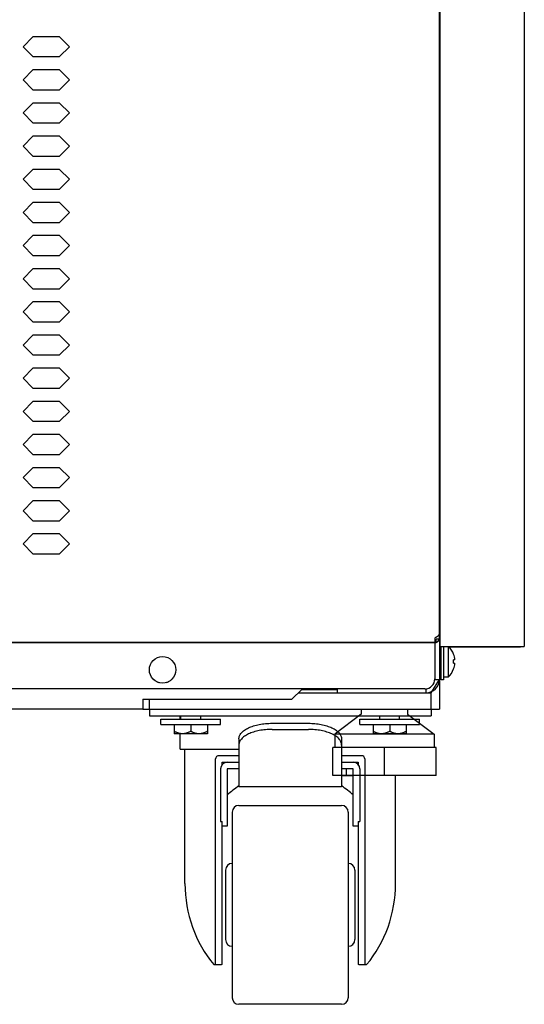
# Model space of a CAD drawing. Extents: x 36864 to 215784, y 5609 to 42115.
# Drawn here: x 186605 to 186758, y 36614 to 36911 of the extents above; entities that cross this region are included whole.
import ezdxf

# ---------------------------------------------------------------- set-up
doc = ezdxf.new("R2010")
doc.units = 0
doc.linetypes.add('CONTINUA', pattern=[0])
doc.layers.get('0').update_dxf_attribs({"linetype": 'CONTINUOUS'})
for name, color, linetype in [('11_ASSI', 7, 'CONTINUOUS'), ('20_SUPERFICI', 7, 'CONTINUOUS'), ('430121812_new_view_12_BL304', 7, 'CONTINUOUS'), ('430121921_new_view_12_BL279', 7, 'CONTINUOUS'), ('430122550_new_view_12_BL284', 7, 'CONTINUOUS'), ('430122625_new_view_12_BL299', 7, 'CONTINUOUS'), ('430122798_new_view_12_BL302', 7, 'CONTINUOUS'), ('454100407_new_view_12_BL540', 7, 'CONTINUOUS'), ('50010800709_new_view_12_BL288', 7, 'CONTINUOUS'), ('50010800709_new_view_12_BL289', 7, 'CONTINUOUS'), ('50012700716_new_view_12_BL280', 7, 'CONTINUOUS'), ('50100202500_new_view_12_BL281', 7, 'CONTINUOUS'), ('50220000316_new_view_12_BL328', 7, 'CONTINUOUS'), ('700018110_new_view_12_BL305', 7, 'CONTINUOUS'), ('700018112_new_view_12_BL298', 7, 'CONTINUOUS'), ('700018134_new_view_12_BL335', 7, 'CONTINUOUS'), ('700020963_new_view_12_BL296', 7, 'CONTINUOUS'), ('BANCO', 7, 'CONTINUA'), ('DISEGNO', 7, 'CONTINUOUS'), ('W8700028_new_view_12_BL294', 7, 'CONTINUOUS'), ('W8700028_new_view_12_BL295', 7, 'CONTINUOUS'), ('W9211945_new_view_12_BL287', 7, 'CONTINUOUS')]:
    doc.layers.add(name, color=color, linetype=linetype)

# ---------------------------------------------------------------- blocks, each defined once
blk = doc.blocks.new('carter-front-94')
for p, q in [((205429.94, 36104.64), (205429.94, 35765.44)), ((204489.24, 35764.44), (205428.94, 35764.44))]:
    blk.add_line(p, q)
at = {"layer": '11_ASSI', "color": 7, "linetype": 'Continuous'}
for p in [(205428.94, 35764.44), (205428.94, 35764.44), (205429.94, 35765.44)]:
    blk.add_line(p, (205428.94, 35765.44), dxfattribs=at)
at = {"layer": '20_SUPERFICI', "color": 3, "linetype": 'Continuous'}
for p, q in [((205307.34, 35947.16), (205304.34, 35944.16)), ((205315.34, 35947.16), (205307.34, 35947.16)), ((205318.34, 35944.16), (205315.34, 35947.16)), ((205304.34, 35944.16), (205307.34, 35941.16)), ((205315.34, 35941.16), (205318.34, 35944.16)), ((205307.34, 35941.16), (205315.34, 35941.16)), ((205307.34, 35937.16), (205304.34, 35934.16)), ((205315.34, 35937.16), (205307.34, 35937.16)), ((205318.34, 35934.16), (205315.34, 35937.16)), ((205304.34, 35934.16), (205307.34, 35931.16)), ((205315.34, 35931.16), (205318.34, 35934.16)), ((205307.34, 35931.16), (205315.34, 35931.16)), ((205307.34, 35927.16), (205304.34, 35924.16)), ((205315.34, 35927.16), (205307.34, 35927.16)), ((205318.34, 35924.16), (205315.34, 35927.16)), ((205304.34, 35924.16), (205307.34, 35921.16)), ((205315.34, 35921.16), (205318.34, 35924.16)), ((205307.34, 35921.16), (205315.34, 35921.16)), ((205307.34, 35917.16), (205304.34, 35914.16)), ((205315.34, 35917.16), (205307.34, 35917.16)), ((205318.34, 35914.16), (205315.34, 35917.16)), ((205304.34, 35914.16), (205307.34, 35911.16)), ((205315.34, 35911.16), (205318.34, 35914.16)), ((205307.34, 35911.16), (205315.34, 35911.16)), ((205307.34, 35907.16), (205304.34, 35904.16)), ((205315.34, 35907.16), (205307.34, 35907.16)), ((205318.34, 35904.16), (205315.34, 35907.16)), ((205304.34, 35904.16), (205307.34, 35901.16)), ((205315.34, 35901.16), (205318.34, 35904.16)), ((205307.34, 35901.16), (205315.34, 35901.16)), ((205307.34, 35897.16), (205304.34, 35894.16)), ((205315.34, 35897.16), (205307.34, 35897.16)), ((205318.34, 35894.16), (205315.34, 35897.16)), ((205304.34, 35894.16), (205307.34, 35891.16)), ((205315.34, 35891.16), (205318.34, 35894.16)), ((205307.34, 35891.16), (205315.34, 35891.16)), ((205307.34, 35887.16), (205304.34, 35884.16)), ((205315.34, 35887.16), (205307.34, 35887.16)), ((205318.34, 35884.16), (205315.34, 35887.16)), ((205304.34, 35884.16), (205307.34, 35881.16)), ((205315.34, 35881.16), (205318.34, 35884.16)), ((205307.34, 35881.16), (205315.34, 35881.16)), ((205307.34, 35877.16), (205304.34, 35874.16)), ((205315.34, 35877.16), (205307.34, 35877.16)), ((205318.34, 35874.16), (205315.34, 35877.16)), ((205304.34, 35874.16), (205307.34, 35871.16)), ((205315.34, 35871.16), (205318.34, 35874.16)), ((205307.34, 35871.16), (205315.34, 35871.16)), ((205307.34, 35867.16), (205304.34, 35864.16)), ((205315.34, 35867.16), (205307.34, 35867.16)), ((205318.34, 35864.16), (205315.34, 35867.16)), ((205304.34, 35864.16), (205307.34, 35861.16)), ((205315.34, 35861.16), (205318.34, 35864.16)), ((205307.34, 35861.16), (205315.34, 35861.16)), ((205307.34, 35857.16), (205304.34, 35854.16)), ((205315.34, 35857.16), (205307.34, 35857.16)), ((205318.34, 35854.16), (205315.34, 35857.16)), ((205304.34, 35854.16), (205307.34, 35851.16)), ((205315.34, 35851.16), (205318.34, 35854.16)), ((205307.34, 35851.16), (205315.34, 35851.16)), ((205307.34, 35847.16), (205304.34, 35844.16)), ((205315.34, 35847.16), (205307.34, 35847.16)), ((205318.34, 35844.16), (205315.34, 35847.16)), ((205304.34, 35844.16), (205307.34, 35841.16)), ((205315.34, 35841.16), (205318.34, 35844.16)), ((205307.34, 35841.16), (205315.34, 35841.16)), ((205307.34, 35837.16), (205304.34, 35834.16)), ((205315.34, 35837.16), (205307.34, 35837.16)), ((205318.34, 35834.16), (205315.34, 35837.16)), ((205304.34, 35834.16), (205307.34, 35831.16)), ((205315.34, 35831.16), (205318.34, 35834.16)), ((205307.34, 35831.16), (205315.34, 35831.16)), ((205307.34, 35827.16), (205304.34, 35824.16)), ((205315.34, 35827.16), (205307.34, 35827.16)), ((205318.34, 35824.16), (205315.34, 35827.16)), ((205304.34, 35824.16), (205307.34, 35821.16)), ((205315.34, 35821.16), (205318.34, 35824.16)), ((205307.34, 35821.16), (205315.34, 35821.16)), ((205307.34, 35817.16), (205304.34, 35814.16)), ((205315.34, 35817.16), (205307.34, 35817.16)), ((205318.34, 35814.16), (205315.34, 35817.16)), ((205304.34, 35814.16), (205307.34, 35811.16)), ((205315.34, 35811.16), (205318.34, 35814.16)), ((205307.34, 35811.16), (205315.34, 35811.16)), ((205307.34, 35807.16), (205304.34, 35804.16)), ((205315.34, 35807.16), (205307.34, 35807.16)), ((205318.34, 35804.16), (205315.34, 35807.16)), ((205304.34, 35804.16), (205307.34, 35801.16)), ((205315.34, 35801.16), (205318.34, 35804.16)), ((205307.34, 35801.16), (205315.34, 35801.16)), ((205307.34, 35797.16), (205304.34, 35794.16)), ((205315.34, 35797.16), (205307.34, 35797.16)), ((205318.34, 35794.16), (205315.34, 35797.16)), ((205304.34, 35794.16), (205307.34, 35791.16)), ((205315.34, 35791.16), (205318.34, 35794.16)), ((205307.34, 35791.16), (205315.34, 35791.16))]:
    blk.add_line(p, q, dxfattribs=at)

msp = doc.modelspace()

# ---------------------------------------------------------------- linework, layer by layer
at = {"layer": '430121812_new_view_12_BL304', "color": 7, "linetype": 'Continuous'}
for p, q in [((186732.2, 38189.51), (186732.2, 36721.41)), ((186757.7, 38189.51), (186757.7, 36721.41)), ((186732.2, 36721.41), (186757.7, 36721.41))]:
    msp.add_line(p, q, dxfattribs=at)
at = {"layer": '430121921_new_view_12_BL279', "color": 7, "linetype": 'Continuous'}
for p, q in [((186687.6, 36705.51), (186690.6, 36708.51)), ((186690.6, 36708.51), (186690.6, 36708.66)), ((186642.6, 36705.51), (186687.6, 36705.51)), ((186642.6, 36705.51), (186642.6, 36702.51)), ((186642.6, 36702.51), (185879.1, 36702.51))]:
    msp.add_line(p, q, dxfattribs=at)
at = {"layer": '430122550_new_view_12_BL284', "color": 7, "linetype": 'Continuous'}
for p, q in [((186732.1, 36724.06), (186732.1, 36928.08)), ((186730.7, 36722.66), (185791, 36722.66)), ((186730.7, 36723.94), (186730.7, 36711.66))]:
    msp.add_line(p, q, dxfattribs=at)
msp.add_circle((186648.6, 36714.41), 4, dxfattribs=at)
for centre, radius in [((186730.7, 36724.06), 1.4), ((186727.7, 36711.66), 3)]:
    msp.add_arc(centre, radius, 270, 0, dxfattribs=at)
msp.add_open_spline([(186732.1, 36725.46), (186732.1, 36725.39), (186732.08, 36725.25), (186731.99, 36725.05), (186731.86, 36724.85), (186731.62, 36724.59), (186731.22, 36724.28), (186730.88, 36724.05), (186730.7, 36723.94)], degree=3, knots=[0, 0, 0, 0, 0.093427, 0.192812, 0.30232, 0.423707, 0.698943, 1, 1, 1, 1], dxfattribs=at)
at = {"layer": '430122625_new_view_12_BL299', "color": 7, "linetype": 'Continuous'}
for p, q in [((186732.6, 36711.41), (186732.6, 36721.41)), ((186733.3, 36721.41), (186733.3, 36711.41)), ((186733.3, 36711.41), (186732.6, 36711.41))]:
    msp.add_line(p, q, dxfattribs=at)
at = {"layer": '430122798_new_view_12_BL302', "color": 7, "linetype": 'Continuous'}
for p, q in [((186735.01, 36721.31), (186756.3, 36721.31)), ((186747.57, 36721.31), (186747.57, 36721.41)), ((186747.7, 36721.41), (186747.7, 36721.31))]:
    msp.add_line(p, q, dxfattribs=at)
at = {"layer": '430122798_new_view_12_BL302', "color": 3, "linetype": 'Continuous'}
for p, q in [((186736.6, 36721.41), (186736.6, 36721.31)), ((186750.7, 36721.41), (186750.7, 36721.31)), ((186756.3, 36721.31), (186756.3, 36721.41))]:
    msp.add_line(p, q, dxfattribs=at)
at = {"layer": '430122798_new_view_12_BL302', "color": 7, "linetype": 'Continuous'}
msp.add_arc((186756.3, 36722.71), 1.4, 270, 290, dxfattribs=at)
at = {"layer": '454100407_new_view_12_BL540', "color": 7, "linetype": 'Continuous'}
for p, q in [((186729.6, 36707.51), (186732.1, 36711.51)), ((186727.7, 36708.66), (185794, 36708.66)), ((186690.6, 36708.5), (186701.32, 36708.5)), ((186699.1, 36708.5), (186699.1, 36708.66)), ((186701.32, 36707.51), (186701.32, 36708.5)), ((186729.6, 36707.51), (186729.85, 36707.92))]:
    msp.add_line(p, q, dxfattribs=at)
at = {"layer": '50010800709_new_view_12_BL288', "color": 7, "linetype": 'Continuous'}
for p, q in [((186714.1, 36699.51), (186714.1, 36700.51)), ((186720.1, 36699.51), (186720.1, 36700.51)), ((186712.1, 36697.91), (186712.1, 36695.11)), ((186717.1, 36697.91), (186717.1, 36695.88)), ((186722.1, 36697.91), (186722.1, 36695.11)), ((186722.1, 36695.11), (186712.1, 36695.11))]:
    msp.add_line(p, q, dxfattribs=at)
for points, knots in [([(186714.6, 36695.11), (186714.49, 36695.11), (186714.27, 36695.12), (186713.95, 36695.16), (186713.62, 36695.23), (186713.31, 36695.32), (186713, 36695.44), (186712.69, 36695.57), (186712.39, 36695.72), (186712.19, 36695.83), (186712.1, 36695.88)], [0, 0, 0, 0, 0.123339, 0.246905, 0.37089, 0.495432, 0.620607, 0.746439, 0.872916, 1, 1, 1, 1]), ([(186717.1, 36695.88), (186717, 36695.83), (186716.8, 36695.72), (186716.5, 36695.57), (186716.2, 36695.44), (186715.89, 36695.32), (186715.57, 36695.23), (186715.25, 36695.16), (186714.92, 36695.12), (186714.71, 36695.11), (186714.6, 36695.11)], [0, 0, 0, 0, 0.127084, 0.253561, 0.379393, 0.504568, 0.62911, 0.753095, 0.876661, 1, 1, 1, 1]), ([(186719.6, 36695.11), (186719.49, 36695.11), (186719.27, 36695.12), (186718.95, 36695.16), (186718.62, 36695.23), (186718.31, 36695.32), (186718, 36695.44), (186717.69, 36695.57), (186717.39, 36695.72), (186717.19, 36695.83), (186717.1, 36695.88)], [0, 0, 0, 0, 0.123339, 0.246905, 0.37089, 0.495432, 0.620607, 0.746439, 0.872916, 1, 1, 1, 1]), ([(186722.1, 36695.88), (186722, 36695.83), (186721.8, 36695.72), (186721.5, 36695.57), (186721.2, 36695.44), (186720.89, 36695.32), (186720.57, 36695.23), (186720.25, 36695.16), (186719.92, 36695.12), (186719.71, 36695.11), (186719.6, 36695.11)], [0, 0, 0, 0, 0.127084, 0.253561, 0.379393, 0.504568, 0.62911, 0.753095, 0.876661, 1, 1, 1, 1])]:
    msp.add_open_spline(points, degree=3, knots=knots, dxfattribs=at)
at = {"layer": '50010800709_new_view_12_BL289', "color": 7, "linetype": 'Continuous'}
for p, q in [((186654.1, 36699.51), (186654.1, 36700.51)), ((186660.1, 36699.51), (186660.1, 36700.51)), ((186652.1, 36697.91), (186652.1, 36695.11)), ((186657.1, 36697.91), (186657.1, 36695.88)), ((186662.1, 36697.91), (186662.1, 36695.11)), ((186662.1, 36695.11), (186652.1, 36695.11))]:
    msp.add_line(p, q, dxfattribs=at)
for points, knots in [([(186654.6, 36695.11), (186654.49, 36695.11), (186654.27, 36695.12), (186653.95, 36695.16), (186653.62, 36695.23), (186653.31, 36695.32), (186653, 36695.44), (186652.69, 36695.57), (186652.39, 36695.72), (186652.19, 36695.83), (186652.1, 36695.88)], [0, 0, 0, 0, 0.123339, 0.246905, 0.37089, 0.495432, 0.620607, 0.746439, 0.872916, 1, 1, 1, 1]), ([(186657.1, 36695.88), (186657, 36695.83), (186656.8, 36695.72), (186656.5, 36695.57), (186656.2, 36695.44), (186655.89, 36695.32), (186655.57, 36695.23), (186655.25, 36695.16), (186654.92, 36695.12), (186654.71, 36695.11), (186654.6, 36695.11)], [0, 0, 0, 0, 0.127084, 0.253561, 0.379393, 0.504568, 0.62911, 0.753095, 0.876661, 1, 1, 1, 1]), ([(186659.6, 36695.11), (186659.49, 36695.11), (186659.27, 36695.12), (186658.95, 36695.16), (186658.62, 36695.23), (186658.31, 36695.32), (186658, 36695.44), (186657.69, 36695.57), (186657.39, 36695.72), (186657.19, 36695.83), (186657.1, 36695.88)], [0, 0, 0, 0, 0.123339, 0.246905, 0.37089, 0.495432, 0.620607, 0.746439, 0.872916, 1, 1, 1, 1]), ([(186662.1, 36695.88), (186662, 36695.83), (186661.8, 36695.72), (186661.5, 36695.57), (186661.2, 36695.44), (186660.89, 36695.32), (186660.57, 36695.23), (186660.25, 36695.16), (186659.92, 36695.12), (186659.71, 36695.11), (186659.6, 36695.11)], [0, 0, 0, 0, 0.127084, 0.253561, 0.379393, 0.504568, 0.62911, 0.753095, 0.876661, 1, 1, 1, 1])]:
    msp.add_open_spline(points, degree=3, knots=knots, dxfattribs=at)
at = {"layer": '50012700716_new_view_12_BL280', "color": 7, "linetype": 'Continuous'}
for p, q in [((186734.7, 36721.41), (186734.7, 36712.16)), ((186732.6, 36719.01), (186732.1, 36719.01)), ((186736.36, 36719.16), (186736.38, 36719.16)), ((186736.38, 36719.16), (186736.36, 36719.16)), ((186736.76, 36717.41), (186736.36, 36717.41)), ((186736.36, 36716.41), (186736.76, 36716.41)), ((186732.6, 36714.81), (186732.1, 36714.81)), ((186736.38, 36714.66), (186736.36, 36714.66)), ((186736.36, 36714.66), (186736.38, 36714.66)), ((186734.7, 36712.16), (186733.3, 36712.16))]:
    msp.add_line(p, q, dxfattribs=at)
for radius, start, end in [(6.31, 20.892, 45.4984), (6.29, 4.5596, 20.9608), (5.9, 355.1346, 4.8654), (6.29, 339.0392, 355.4404), (6.31, 311.849, 339.108)]:
    msp.add_arc((186730.49, 36716.91), radius, start, end, dxfattribs=at)
at = {"layer": '50100202500_new_view_12_BL281', "color": 7, "linetype": 'Continuous'}
for p, q in [((186644.6, 36702.51), (186644.6, 36700.51)), ((186729.6, 36702.51), (186729.6, 36700.51)), ((186644.6, 36700.51), (186729.6, 36700.51)), ((186653.85, 36699.51), (186653.85, 36700.51)), ((186681.6, 36698.28), (186692.6, 36698.28)), ((186681.6, 36696.44), (186692.6, 36696.44)), ((186653.85, 36690.51), (186653.85, 36695.11)), ((186671.6, 36693.57), (186671.6, 36679.13)), ((186702.6, 36693.57), (186702.6, 36679.72)), ((186653.85, 36690.51), (186671.6, 36690.51)), ((186655.35, 36649.96), (186655.35, 36690.51)), ((186664.6, 36625.59), (186664.6, 36687.51)), ((186671.6, 36688.51), (186665.6, 36688.51)), ((186708.6, 36688.51), (186702.6, 36688.51)), ((186709.6, 36687.51), (186709.6, 36625.59)), ((186666.1, 36684.51), (186666.1, 36668.64)), ((186666.6, 36686.51), (186671.6, 36686.51)), ((186666.6, 36685.83), (186666.6, 36686.51)), ((186671.6, 36684.51), (186668.1, 36684.51)), ((186668.1, 36684.51), (186668.1, 36667.26)), ((186702.6, 36686.51), (186707.6, 36686.51)), ((186706.1, 36684.51), (186702.6, 36684.51)), ((186706.1, 36667.26), (186706.1, 36684.51)), ((186707.6, 36686.51), (186707.6, 36685.83)), ((186708.1, 36684.51), (186708.1, 36668.64)), ((186718.85, 36649.96), (186718.85, 36682.51)), ((186702.6, 36679.13), (186671.6, 36679.13)), ((186702.6, 36679.72), (186702.6, 36679.13)), ((186671.6, 36673.51), (186702.6, 36673.51)), ((186669.6, 36671.51), (186669.6, 36615.51)), ((186704.6, 36671.51), (186704.6, 36615.51)), ((186666.1, 36668.64), (186666.6, 36668.64)), ((186666.6, 36625.52), (186666.6, 36668.64)), ((186668.1, 36667.26), (186666.6, 36667.26)), ((186707.6, 36667.26), (186706.1, 36667.26)), ((186707.6, 36668.64), (186708.1, 36668.64)), ((186707.6, 36668.64), (186707.6, 36625.52)), ((186667.6, 36654.01), (186667.6, 36633.01)), ((186706.6, 36654.01), (186706.6, 36633.01)), ((186664.05, 36625.51), (186665.89, 36625.51)), ((186666.6, 36625.52), (186666.4, 36625.52)), ((186707.8, 36625.52), (186707.6, 36625.52)), ((186708.31, 36625.51), (186710.15, 36625.51)), ((186702.6, 36613.51), (186671.6, 36613.51))]:
    msp.add_line(p, q, dxfattribs=at)
for centre, radius, start, end in [((186665.6, 36687.51), 1, 90, 180), ((186708.6, 36687.51), 1, 0, 90), ((186668.1, 36684.51), 2, 90, 180), ((186706.1, 36684.51), 2, 0, 90), ((186671.6, 36671.51), 2, 90, 180), ((186702.6, 36671.51), 2, 0, 90), ((186669.6, 36654.01), 2, 90, 180), ((186704.6, 36654.01), 2, 0, 90), ((186669.6, 36633.01), 2, 180, 270), ((186704.6, 36633.01), 2, 270, 0), ((186665.88, 36637.09), 11.58, 270.045, 272.5715), ((186708.31, 36636.87), 11.36, 267.4043, 269.9792), ((186671.6, 36615.51), 2, 180, 270), ((186702.6, 36615.51), 2, 270, 0)]:
    msp.add_arc(centre, radius, start, end, dxfattribs=at)
for centre, major_axis, ratio, start_param, end_param in [((186687.1, 36649.96), (0, 34.15), 0.893113, 0.533147, 0.67256), ((186687.1, 36649.96), (0, 34.15), 0.893113, -0.67256, -0.533147), ((186687.1, 36649.96), (0, 35.55), 0.893113, 1.570796, 2.329213), ((186687.1, 36649.96), (0, 35.55), 0.893113, -2.329213, -1.570796), ((186662.6, 36625.59), (2, 0), 0.096774, -0.166095, 0), ((186711.6, 36625.59), (2, 0), 0.096774, 3.141593, 3.307688)]:
    msp.add_ellipse(centre, major_axis=major_axis, ratio=ratio, start_param=start_param, end_param=end_param, dxfattribs=at)
for points, knots in [([(186671.6, 36693.57), (186671.6, 36693.72), (186671.63, 36694.04), (186671.78, 36694.5), (186672.02, 36694.95), (186672.36, 36695.39), (186672.78, 36695.81), (186673.29, 36696.21), (186673.88, 36696.58), (186674.54, 36696.92), (186675.26, 36697.23), (186676.05, 36697.5), (186676.89, 36697.74), (186677.78, 36697.93), (186678.7, 36698.09), (186679.97, 36698.24), (186680.95, 36698.28), (186681.6, 36698.28)], [0, 0, 0, 0, 0.03896, 0.079191, 0.121805, 0.167659, 0.217332, 0.27115, 0.329228, 0.39151, 0.457805, 0.527812, 0.601144, 0.677346, 0.755905, 0.836267, 1, 1, 1, 1]), ([(186681.6, 36696.44), (186680.95, 36696.44), (186679.97, 36696.4), (186678.7, 36696.25), (186677.78, 36696.09), (186676.89, 36695.9), (186676.05, 36695.66), (186675.26, 36695.39), (186674.54, 36695.08), (186673.88, 36694.74), (186673.29, 36694.37), (186672.78, 36693.97), (186672.36, 36693.55), (186672.02, 36693.12), (186671.78, 36692.66), (186671.63, 36692.2), (186671.6, 36691.88), (186671.6, 36691.73)], [0, 0, 0, 0, 0.163733, 0.244095, 0.322654, 0.398856, 0.472188, 0.542195, 0.60849, 0.670772, 0.72885, 0.782668, 0.832341, 0.878195, 0.920809, 0.96104, 1, 1, 1, 1]), ([(186692.6, 36698.28), (186693.25, 36698.28), (186694.22, 36698.24), (186695.49, 36698.09), (186696.42, 36697.93), (186697.3, 36697.74), (186698.14, 36697.5), (186698.93, 36697.23), (186699.66, 36696.92), (186700.32, 36696.58), (186700.9, 36696.21), (186701.41, 36695.81), (186701.84, 36695.39), (186702.17, 36694.95), (186702.42, 36694.5), (186702.56, 36694.04), (186702.6, 36693.72), (186702.6, 36693.57)], [0, 0, 0, 0, 0.163733, 0.244095, 0.322654, 0.398856, 0.472188, 0.542195, 0.60849, 0.670772, 0.72885, 0.782668, 0.832341, 0.878195, 0.920809, 0.96104, 1, 1, 1, 1]), ([(186702.6, 36691.73), (186702.6, 36691.88), (186702.56, 36692.2), (186702.42, 36692.66), (186702.17, 36693.12), (186701.84, 36693.55), (186701.41, 36693.97), (186700.9, 36694.37), (186700.32, 36694.74), (186699.66, 36695.08), (186698.93, 36695.39), (186698.14, 36695.66), (186697.3, 36695.9), (186696.42, 36696.09), (186695.49, 36696.25), (186694.22, 36696.4), (186693.25, 36696.44), (186692.6, 36696.44)], [0, 0, 0, 0, 0.03896, 0.079191, 0.121805, 0.167659, 0.217332, 0.27115, 0.329228, 0.39151, 0.457805, 0.527812, 0.601144, 0.677346, 0.755905, 0.836267, 1, 1, 1, 1]), ([(186664.12, 36625.51), (186664.18, 36625.51), (186664.27, 36625.51), (186664.39, 36625.52), (186664.46, 36625.53), (186664.51, 36625.53), (186664.54, 36625.54), (186664.56, 36625.55), (186664.57, 36625.56)], [0, 0, 0, 0, 0.352991, 0.639098, 0.7558, 0.854616, 0.935748, 1, 1, 1, 1]), ([(186709.62, 36625.56), (186709.63, 36625.55), (186709.65, 36625.54), (186709.69, 36625.53), (186709.73, 36625.53), (186709.81, 36625.52), (186709.92, 36625.51), (186710.02, 36625.51), (186710.07, 36625.51)], [0, 0, 0, 0, 0.064252, 0.145384, 0.244201, 0.360902, 0.647009, 1, 1, 1, 1])]:
    msp.add_open_spline(points, degree=3, knots=knots, dxfattribs=at)
at = {"layer": '50220000316_new_view_12_BL328', "color": 7, "linetype": 'Continuous'}
for p, q in [((186645.93, 36711.43), (186647.36, 36710.61)), ((186649.84, 36710.61), (186651.26, 36711.43))]:
    msp.add_line(p, q, dxfattribs=at)
at = {"layer": '700018110_new_view_12_BL305', "color": 7, "linetype": 'Continuous'}
for p, q in [((186732.1, 36724.06), (186732.1, 36711.51)), ((186730.69, 36711.51), (186732.1, 36711.51)), ((186728.1, 36707.51), (186728.1, 36708.69))]:
    msp.add_line(p, q, dxfattribs=at)
msp.add_arc((186728.1, 36711.51), 4, 270, 359.9887, dxfattribs=at)
at = {"layer": '700018112_new_view_12_BL298', "color": 7, "linetype": 'Continuous'}
for p, q in [((186689.6, 36707.51), (186729.6, 36707.51)), ((186729.6, 36702.51), (186729.6, 36707.51)), ((186644.6, 36702.51), (186644.6, 36705.51)), ((186644.6, 36702.51), (186729.6, 36702.51))]:
    msp.add_line(p, q, dxfattribs=at)
at = {"layer": '700018134_new_view_12_BL335', "color": 7, "linetype": 'Continuous'}
msp.add_arc((186699.1, 36710.51), 3, 317.9245, 321.9168, dxfattribs=at)
at = {"layer": '700020963_new_view_12_BL296', "color": 7, "linetype": 'Continuous'}
for p, q in [((186732.1, 36711.51), (186732.1, 36702.51)), ((186642.6, 36702.51), (186644.6, 36702.51)), ((186729.6, 36702.51), (186732.1, 36702.51))]:
    msp.add_line(p, q, dxfattribs=at)
at = {"layer": 'BANCO', "color": 1}
for p, q in [((186708.51, 36702.51), (186708.51, 36701.04)), ((186722.51, 36702.51), (186722.51, 36701.04)), ((186708.51, 36701.04), (186700.51, 36695.01)), ((186722.51, 36701.04), (186730.51, 36695.01)), ((186730.51, 36695.01), (186700.51, 36695.01)), ((186700.51, 36695.01), (186700.51, 36691.01)), ((186730.51, 36695.01), (186730.51, 36691.01)), ((186731.1, 36691.01), (186699.92, 36691.01)), ((186699.92, 36682.51), (186699.92, 36691.01)), ((186715.51, 36682.51), (186715.51, 36691.01)), ((186731.1, 36682.51), (186731.1, 36691.01)), ((186731.1, 36682.51), (186699.92, 36682.51))]:
    msp.add_line(p, q, dxfattribs=at)
at = {"layer": 'W8700028_new_view_12_BL294', "color": 7, "linetype": 'Continuous'}
for p, q in [((186648.1, 36699.51), (186666.1, 36699.51)), ((186648.1, 36697.91), (186648.1, 36699.51)), ((186666.1, 36697.91), (186666.1, 36699.51)), ((186648.1, 36697.91), (186666.1, 36697.91))]:
    msp.add_line(p, q, dxfattribs=at)
at = {"layer": 'W8700028_new_view_12_BL295', "color": 7, "linetype": 'Continuous'}
for p, q in [((186708.1, 36699.51), (186726.1, 36699.51)), ((186708.1, 36697.91), (186708.1, 36699.51)), ((186726.1, 36697.91), (186726.1, 36699.51)), ((186708.1, 36697.91), (186726.1, 36697.91))]:
    msp.add_line(p, q, dxfattribs=at)
at = {"layer": 'W9211945_new_view_12_BL287', "color": 7, "linetype": 'Continuous'}
for p, q in [((186704.1, 36682.51), (186704.1, 36684.51)), ((186702.6, 36682.51), (186706.1, 36682.51))]:
    msp.add_line(p, q, dxfattribs=at)

# ---------------------------------------------------------------- block references
at = {"layer": 'DISEGNO'}
msp.add_blockref('carter-front-94', (-18697.84, 958.22), dxfattribs=at)

doc.saveas('drawing.dxf')
